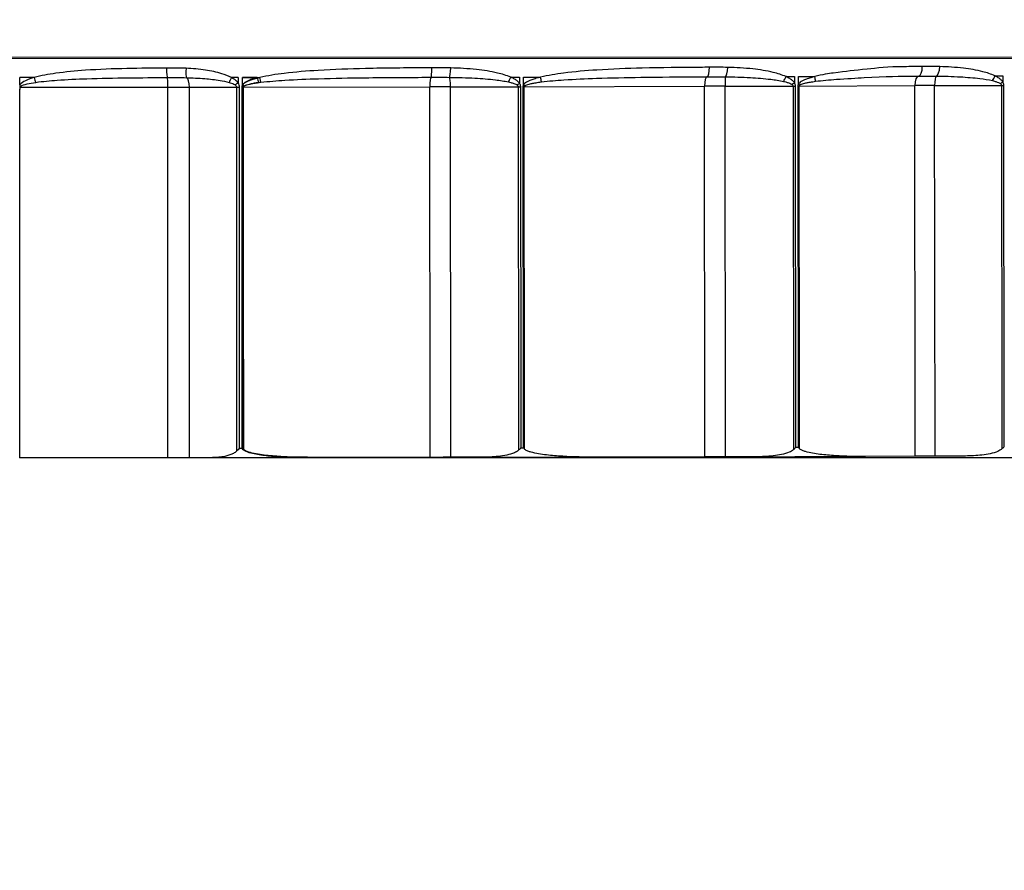
# Model space of a CAD drawing. Units: inches. Extents: x -1 to 66, y -1 to 40.3.
# Drawn here: x 30.4 to 31.7, y 6.2 to 7.3 of the extents above; entities that cross this region are included whole.
import ezdxf

# ---------------------------------------------------------------- set-up
doc = ezdxf.new("R2010")
doc.units = ezdxf.units.IN
doc.header["$MEASUREMENT"] = 0
for name, color, linetype, lineweight in [('Dimension (ANSI)', 5, 'Continuous', 25), ('Visible (ANSI)', 7, 'Continuous', 25), ('Visible Narrow (ANSI)', 7, 'Continuous', 5)]:
    doc.layers.add(name, color=color, linetype=linetype, lineweight=lineweight)
doc.styles.add('Arial', font='arial.ttf')
doc.dimstyles.new('Dimensions', dxfattribs={"dimtxt": 0.089844, "dimasz": 0.125, "dimexe": 0.0625, "dimexo": 0.125, "dimgap": 0.09, "dimtad": 0, "dimtih": 1, "dimtoh": 1, "dimzin": 0, "dimdsep": 46, "dimlunit": 5, "dimtxsty": 'Arial', "dimcen": 0, "dimadec": 0, "dimazin": 0, "dimtfac": 1, "dimtofl": 0, "dimtmove": 0, "dimatfit": 3, "dimfxl": 1, "dimfrac": 2, "dimtolj": 1, "dimtzin": 0, "dimarcsym": 0})

# ---------------------------------------------------------------- blocks, each defined once
blk = doc.blocks.new('*D7')
at = {"layer": 'Defpoints', "color": 0}
for p in [(28.8347, 6.7393), (33.7844, 6.7372), (33.7844, 5.22)]:
    blk.add_point(p, dxfattribs=at)
at = {"layer": 'Dimension (ANSI)', "color": 0, "lineweight": -2}
for p, q in [((28.8347, 6.2393), (28.8347, 4.97)), ((33.7844, 6.2372), (33.7844, 4.97)), ((29.3347, 5.22), (29.7938, 5.22)), ((33.2844, 5.22), (32.8252, 5.22))]:
    blk.add_line(p, q, dxfattribs=at)
at = {"layer": 'Dimension (ANSI)', "color": 0}
for points in [[(29.3347, 5.3033), (29.3347, 5.1366), (28.8347, 5.22)], [(33.2844, 5.3033), (33.2844, 5.1366), (33.7844, 5.22)]]:
    blk.add_solid(points, dxfattribs=at)
at = {"layer": 'Dimension (ANSI)', "color": 0, "insert": (31.3095, 5.22), "char_height": 0.359375, "attachment_point": 5, "style": 'Arial'}
blk.add_mtext('\\A1;Opening\\P4 15/16"\\P [12.57cm]', dxfattribs=at)
blk = doc.blocks.new('*D6')
at = {"layer": 'Defpoints', "color": 0}
for p in [(26.3096, 9.2268), (36.3096, 9.2268), (36.3096, 2.7107)]:
    blk.add_point(p, dxfattribs=at)
at = {"layer": 'Dimension (ANSI)', "color": 0, "lineweight": -2}
for p, q in [((26.3096, 8.7268), (26.3096, 2.4607)), ((36.3096, 8.7268), (36.3096, 2.4607)), ((26.8096, 2.7107), (28.5134, 2.7107)), ((35.8096, 2.7107), (34.1058, 2.7107))]:
    blk.add_line(p, q, dxfattribs=at)
at = {"layer": 'Dimension (ANSI)', "color": 0}
for points in [[(26.8096, 2.794), (26.8096, 2.6274), (26.3096, 2.7107)], [(35.8096, 2.794), (35.8096, 2.6274), (36.3096, 2.7107)]]:
    blk.add_solid(points, dxfattribs=at)
at = {"layer": 'Dimension (ANSI)', "color": 0, "insert": (31.3096, 2.7107), "char_height": 0.359375, "attachment_point": 5, "style": 'Arial'}
blk.add_mtext('\\A1;Width\\P10" x 10"\\P[25.40cm] x [25.40cm]', dxfattribs=at)

msp = doc.modelspace()

# ---------------------------------------------------------------- linework, layer by layer
at = {"layer": 'Visible (ANSI)', "color": 1}
for p, q in [((31.40621, 7.22703), (31.40622, 7.21912)), ((31.41151, 7.21716), (31.4115, 7.22704)), ((31.67984, 7.22805), (31.67985, 7.22013)), ((30.38942, 7.21629), (30.38942, 7.22575)), ((30.40807, 7.22575), (30.38942, 7.22575)), ((30.67574, 7.22575), (30.66716, 7.22575)), ((30.67574, 7.22575), (30.67574, 7.21891)), ((30.70077, 7.22575), (30.68173, 7.22575)), ((30.68173, 7.21629), (30.68173, 7.22575)), ((30.68174, 7.21587), (30.68173, 7.22575)), ((30.68266, 7.21325), (30.92736, 7.21369)), ((30.92786, 6.72719), (30.92736, 7.21369)), ((30.95479, 7.21372), (31.04358, 7.21376)), ((30.9553, 6.72722), (30.95479, 7.21372)), ((31.04358, 7.21376), (31.04408, 6.73653)), ((31.0452, 7.22626), (31.04521, 7.21834)), ((31.04734, 6.73977), (31.04685, 7.21376)), ((31.04976, 7.21377), (31.05025, 6.73977)), ((31.05068, 7.21638), (31.05067, 7.22627)), ((31.05157, 7.21377), (31.28817, 7.21437)), ((31.05207, 6.73793), (31.05157, 7.21377)), ((31.28867, 6.72788), (31.28817, 7.21437)), ((31.31524, 7.21442), (31.40458, 7.21453)), ((31.31574, 6.72793), (31.31524, 7.21442)), ((31.40458, 7.21453), (31.40507, 6.7373)), ((31.40829, 6.74054), (31.4078, 7.21453)), ((31.41062, 7.21454), (31.41111, 6.74055)), ((31.41235, 7.21455), (31.56425, 7.2153)), ((31.41284, 6.7387), (31.41235, 7.21455)), ((31.56475, 6.72881), (31.56425, 7.2153)), ((31.59034, 7.21537), (31.67824, 7.21554)), ((31.59084, 6.72888), (31.59034, 7.21537)), ((31.67824, 7.21554), (31.67873, 6.73832)), ((31.68184, 6.74156), (31.68134, 7.21555)), ((30.38942, 6.72675), (30.38942, 7.21021)), ((30.3905, 7.21325), (30.58362, 7.21325)), ((30.58362, 7.21325), (30.61205, 7.21325)), ((30.58362, 6.72675), (30.58362, 7.21325)), ((30.61205, 7.21325), (30.67385, 7.21325)), ((30.61205, 6.72675), (30.61205, 7.21325)), ((30.67385, 7.21325), (30.67779, 7.21325)), ((30.67385, 7.21325), (30.67385, 6.73528)), ((30.67779, 6.73925), (30.67779, 7.21325)), ((30.68065, 7.21325), (30.68281, 7.21325)), ((30.68065, 7.21325), (30.68065, 6.73925)), ((30.68081, 7.21325), (30.6813, 6.73926)), ((30.68316, 6.73741), (30.68266, 7.21325)), ((30.68281, 6.73711), (30.68281, 7.21325)), ((30.67779, 6.73925), (30.68065, 6.73925)), ((30.38942, 6.72675), (30.38873, 6.72675)), ((30.58362, 6.72675), (30.38942, 6.72675)), ((30.61205, 6.72675), (30.58362, 6.72675)), ((30.63832, 6.72675), (30.61205, 6.72675)), ((31.69256, 6.72675), (30.63832, 6.72675)), ((30.92786, 6.72719), (30.77847, 6.72693)), ((30.99583, 6.72724), (30.9553, 6.72722)), ((31.28867, 6.72788), (31.14422, 6.72751)), ((31.35652, 6.72798), (31.31574, 6.72793)), ((31.56475, 6.72881), (31.49978, 6.72835)), ((31.63097, 6.72896), (31.59084, 6.72888))]:
    msp.add_line(p, q, dxfattribs=at)
for centre, major_axis, ratio, start_param, end_param in [((31.56934, 7.24025), (0.00005, -0.0125), 0.3871155, 0.018604, 1.5649555), ((31.59208, 7.24017), (-0.0003, -0.0125), 0.3963522, 0.115387, 1.5763057), ((30.58314, 7.23823), (0.00004, -0.0125), 0.1153952, 4.7120425, 6.2425466), ((30.60874, 7.23796), (-0.00055, -0.01249), 0.1022519, 4.7169141, 6.1408283), ((30.92907, 7.23862), (0.00003, -0.0125), 0.0981481, 0.0193729, 1.5657244), ((30.95364, 7.23851), (-0.0003, -0.0125), 0.1082247, 0.1076588, 1.5685775), ((31.29181, 7.21432), (-0.00003, 0.0125), 0.2914213, 0.0193164, 1.5656399), ((31.29161, 7.23931), (0.00004, -0.0125), 0.2453724, 0.0190606, 1.5654121), ((31.31565, 7.21436), (-0.00002, 0.0125), 0.0333488, 0.1077848, 1.565861), ((31.31553, 7.23921), (-0.0003, -0.0125), 0.2551368, 0.1114269, 1.5723456), ((31.39164, 7.22706), (-0.00519, -0.01137), 0.2637865, 1.1078895, 1.6857194), ((30.68736, 7.23797), (2.475, 0.00257), 0.0049326, 5.0024375, 5.0070751), ((30.68736, 7.23797), (2.475, 0.00257), 0.0049326, 5.0093092, 5.0184084), ((31.42924, 7.22715), (-0.00309, 0.01211), 0.2917572, 4.0935085, 4.6336478), ((31.56963, 7.21525), (-0.00004, 0.0125), 0.4307376, 0.0190072, 1.5653307), ((31.59261, 7.21531), (-0.00002, 0.0125), 0.1819339, 0.1077038, 1.56578), ((31.66415, 7.22806), (-0.00543, -0.01126), 0.3915957, 1.1752642, 1.7530941), ((30.61604, 7.23797), (2.475, 0.00257), 0.0049326, 5.1520372, 5.1566747), ((30.41061, 7.22575), (-0.00345, 0.01202), 0.1957284, 1.514693, 2.0607926), ((30.58309, 7.21325), (0, 0.0125), 0.0417966, 4.712389, 6.2427829), ((30.60728, 7.21325), (0, 0.0125), 0.3815565, 4.712389, 6.1299015), ((30.66806, 7.22575), (-0.00598, -0.01098), 0.0633618, 4.7469142, 5.352351), ((30.67659, 7.21891), (0.0101, 0.00736), 0.0399896, 1.6255899, 2.0193608), ((30.68736, 7.23797), (2.475, 0.00257), 0.0049326, 4.7101099, 4.7192091), ((30.68254, 7.21629), (0.01018, -0.00725), 0.0376121, 4.6596293, 4.870601), ((30.68177, 7.21593), (0.01019, -0.00724), 0.00534, 4.7133934, 4.8948893), ((30.70145, 7.22575), (-0.00339, 0.01203), 0.053052, 1.5558699, 2.1019696), ((30.70417, 7.22584), (-0.00294, 0.01215), 0.0054776, 4.165859, 4.7059983), ((30.92918, 7.21363), (-0.00002, 0.0125), 0.1455952, 0.0194871, 1.5658106), ((30.94263, 7.21319), (0.10487, 0.00011), 0.0049326, 1.4545521, 1.7169127), ((30.95334, 7.21365), (-0.00001, 0.0125), 0.1159812, 4.7173551, 6.1754313), ((31.03209, 7.2263), (-0.00506, -0.01143), 0.1301291, 1.0452692, 1.6230991), ((30.68736, 7.23797), (2.475, 0.00257), 0.0049326, 4.8528379, 4.8574754), ((31.0434, 7.2184), (0.01016, 0.00728), 0.0886614, 4.5087107, 4.8273999), ((31.04503, 7.21382), (-0.0125, -0.00001), 0.0049326, 1.4545521, 1.716549), ((31.04793, 7.21382), (-0.0125, -0.00001), 0.0049326, 1.7177401, 1.8665124), ((30.68736, 7.23797), (2.475, 0.00257), 0.0049326, 4.8597096, 4.8688087), ((31.04885, 7.21644), (0.01023, -0.00718), 0.0811183, 1.2661491, 1.447645), ((31.07099, 7.22637), (-0.00298, 0.01214), 0.1503091, 4.130543, 4.6706823), ((31.31873, 7.21391), (0.10487, 0.00011), 0.0049326, 1.6041517, 1.8665124), ((31.40259, 7.21917), (0.01027, 0.00712), 0.1740761, 4.632097, 4.9507863), ((31.40416, 7.21459), (-0.0125, -0.00001), 0.0049326, 1.6041517, 1.8661487), ((31.40697, 7.2146), (-0.0125, -0.00001), 0.0049326, 1.8673397, 2.016112), ((31.40785, 7.21722), (0.01034, -0.00702), 0.1656748, 1.1422188, 1.3237147), ((31.60942, 7.21488), (0.10487, 0.00011), 0.0049326, 1.7537514, 2.016112), ((31.67448, 7.22018), (0.01046, 0.00685), 0.2556915, 4.759178, 5.0778672), ((31.67596, 7.2156), (-0.0125, -0.00001), 0.0049326, 1.7537514, 2.0157483), ((30.68084, 7.21331), (-0.0125, -0.00001), 0.0049326, 1.5681404, 1.7169127), ((30.68786, 6.75147), (-2.475, -0.00257), 0.0049326, 1.716549, 1.7177401), ((30.68786, 6.75147), (-2.475, -0.00257), 0.0049326, 1.8661487, 1.8673397), ((30.94313, 6.7267), (-0.10487, -0.00011), 0.0049326, 4.5961447, 4.8585054), ((31.31924, 6.72741), (-0.10487, -0.00011), 0.0049326, 4.7457444, 5.008105), ((31.60992, 6.72839), (-0.10487, -0.00011), 0.0049326, 4.895344, 5.1577047)]:
    msp.add_ellipse(centre, major_axis=major_axis, ratio=ratio, start_param=start_param, end_param=end_param, dxfattribs=at)
for points, knots in [([(31.57418, 7.2402), (31.56625, 7.24016), (31.5583, 7.24012), (31.52957, 7.23989), (31.48917, 7.23545), (31.47526, 7.23421), (31.45187, 7.23103), (31.44236, 7.22947), (31.433, 7.2271)], [-0.57416334, -0.57416334, -0.57416334, -0.57416334, -0.50893365, -0.50893365, -0.33886027, -0.076546, -0.076546, 0, 0, 0, 0]), ([(31.59703, 7.24012), (31.59328, 7.24021), (31.58953, 7.24022), (31.58191, 7.24023), (31.57805, 7.24021), (31.57418, 7.2402)], [-0.062766197, -0.062766197, -0.062766197, -0.062766197, -0.031803871, -0.031803871, 0, 0, 0, 0]), ([(31.66947, 7.22801), (31.66437, 7.23046), (31.65899, 7.23214), (31.64526, 7.23565), (31.63679, 7.23702), (31.61791, 7.23923), (31.60749, 7.23986), (31.59703, 7.24012)], [-0.42147347, -0.42147347, -0.42147347, -0.42147347, -0.37485998, -0.37485998, -0.30362179, -0.30362179, -0.217196, -0.217196, -0.217196, -0.217196]), ([(30.58169, 7.23823), (30.56441, 7.23818), (30.54715, 7.23803), (30.51166, 7.23722), (30.49343, 7.23655), (30.46227, 7.2344), (30.4493, 7.23322), (30.42687, 7.23004), (30.41734, 7.2284), (30.40807, 7.22575)], [-0.44624465, -0.44624465, -0.44624465, -0.44624465, -0.31441452, -0.31441452, -0.17467474, -0.17467474, -0.07449248, -0.07449248, 0, 0, 0, 0]), ([(30.60746, 7.23796), (30.60326, 7.23814), (30.59906, 7.23819), (30.59048, 7.23825), (30.58608, 7.23825), (30.58169, 7.23823)], [-0.065423726, -0.065423726, -0.065423726, -0.065423726, -0.033468585, -0.033468585, 0, 0, 0, 0]), ([(30.66716, 7.22575), (30.66314, 7.22793), (30.65884, 7.22954), (30.6475, 7.23304), (30.64032, 7.23449), (30.62459, 7.23684), (30.61602, 7.23758), (30.60746, 7.23796)], [-0.33033467, -0.33033467, -0.33033467, -0.33033467, -0.29562336, -0.29562336, -0.24008527, -0.24008527, -0.17478725, -0.17478725, -0.17478725, -0.17478725]), ([(30.93029, 7.23856), (30.92793, 7.23856), (30.92558, 7.23855), (30.89649, 7.23845), (30.86971, 7.23825), (30.82229, 7.23716), (30.80166, 7.23644), (30.76613, 7.23426), (30.75122, 7.23307), (30.72559, 7.22992), (30.71483, 7.22832), (30.70425, 7.22578)], [-0.57415737, -0.57415737, -0.57415737, -0.57415737, -0.55619534, -0.55619534, -0.35251818, -0.35251818, -0.19584343, -0.19584343, -0.08247847, -0.08247847, 0, 0, 0, 0]), ([(30.955, 7.23845), (30.95088, 7.23855), (30.94676, 7.23857), (30.93853, 7.23858), (30.93441, 7.23857), (30.93029, 7.23856)], [-0.062766905, -0.062766905, -0.062766905, -0.062766905, -0.031383452, -0.031383452, 0, 0, 0, 0]), ([(31.03384, 7.22624), (31.02826, 7.22869), (31.02238, 7.23038), (31.00738, 7.23391), (30.99813, 7.2353), (30.97759, 7.23753), (30.96629, 7.23818), (30.955, 7.23845)], [-0.37376598, -0.37376598, -0.37376598, -0.37376598, -0.3271525, -0.3271525, -0.25579014, -0.25579014, -0.16948708, -0.16948708, -0.16948708, -0.16948708]), ([(31.29468, 7.23925), (31.29072, 7.23924), (31.28677, 7.23922), (31.25735, 7.23908), (31.23181, 7.23884), (31.18644, 7.23768), (31.16665, 7.23694), (31.1323, 7.23471), (31.11775, 7.23349), (31.09309, 7.23032), (31.08292, 7.22874), (31.07293, 7.22631)], [-0.574188, -0.574188, -0.574188, -0.574188, -0.54325819, -0.54325819, -0.34431857, -0.34431857, -0.1912881, -0.1912881, -0.07884755, -0.07884755, 0, 0, 0, 0]), ([(31.07415, 7.22007), (31.08388, 7.2213), (31.0938, 7.2221), (31.11788, 7.22371), (31.1321, 7.22434), (31.16573, 7.2255), (31.18514, 7.22589), (31.22971, 7.22653), (31.25486, 7.22668), (31.2839, 7.22679), (31.28781, 7.2268), (31.29171, 7.22681)], [0, 0, 0, 0, 0.07884755, 0.07884755, 0.1912881, 0.1912881, 0.34431857, 0.34431857, 0.54325819, 0.54325819, 0.574188, 0.574188, 0.574188, 0.574188]), ([(31.29171, 7.22681), (31.29571, 7.22682), (31.29977, 7.22683), (31.30777, 7.22684), (31.31171, 7.22683), (31.31559, 7.22679)], [0, 0, 0, 0, 0.031799314, 0.031799314, 0.062766197, 0.062766197, 0.062766197, 0.062766197]), ([(31.31872, 7.23916), (31.31477, 7.23925), (31.31082, 7.23927), (31.30281, 7.23928), (31.29874, 7.23927), (31.29468, 7.23925)], [-0.062766197, -0.062766197, -0.062766197, -0.062766197, -0.031799314, -0.031799314, 0, 0, 0, 0]), ([(31.31559, 7.22679), (31.32659, 7.22666), (31.33756, 7.22635), (31.35747, 7.22525), (31.36642, 7.22457), (31.38093, 7.22282), (31.38662, 7.22198), (31.39201, 7.22075)], [0.19570061, 0.19570061, 0.19570061, 0.19570061, 0.28209577, 0.28209577, 0.35336869, 0.35336869, 0.39998218, 0.39998218, 0.39998218, 0.39998218]), ([(31.39522, 7.227), (31.38982, 7.22945), (31.38413, 7.23114), (31.3696, 7.23466), (31.36064, 7.23603), (31.34072, 7.23826), (31.32973, 7.2389), (31.31872, 7.23916)], [-0.39998218, -0.39998218, -0.39998218, -0.39998218, -0.35336869, -0.35336869, -0.28209577, -0.28209577, -0.19570061, -0.19570061, -0.19570061, -0.19570061]), ([(31.40622, 7.21912), (31.40578, 7.21974), (31.40529, 7.22032), (31.40391, 7.22172), (31.40298, 7.22249), (31.40073, 7.2241), (31.39939, 7.2249), (31.3971, 7.22612), (31.39616, 7.22657), (31.39522, 7.227)], [0, 0, 0, 0, 0.005876048, 0.005876048, 0.015277726, 0.015277726, 0.027499907, 0.027499907, 0.03567426, 0.03567426, 0.03567426, 0.03567426]), ([(31.433, 7.2271), (31.43173, 7.22678), (31.43046, 7.22644), (31.42715, 7.22549), (31.42511, 7.22485), (31.42156, 7.22356), (31.42003, 7.22294), (31.41743, 7.22172), (31.41635, 7.22116), (31.41443, 7.21996), (31.41357, 7.21935), (31.41233, 7.21819), (31.41188, 7.21771), (31.41151, 7.21716)], [0, 0, 0, 0, 0.010412927, 0.010412927, 0.027297028, 0.027297028, 0.040284799, 0.040284799, 0.049901255, 0.049901255, 0.058046802, 0.058046802, 0.063137769, 0.063137769, 0.063137769, 0.063137769]), ([(31.43391, 7.22086), (31.44293, 7.22206), (31.45211, 7.22285), (31.47471, 7.22448), (31.48817, 7.22512), (31.52567, 7.22752), (31.55387, 7.22768), (31.56168, 7.22772), (31.56949, 7.22775)], [0, 0, 0, 0, 0.076546, 0.076546, 0.1882557, 0.1882557, 0.50893365, 0.57416334, 0.57416334, 0.57416334, 0.57416334]), ([(31.56949, 7.22775), (31.57328, 7.22777), (31.57714, 7.22778), (31.5848, 7.22779), (31.58859, 7.22778), (31.59234, 7.22774)], [0, 0, 0, 0, 0.031803871, 0.031803871, 0.062766197, 0.062766197, 0.062766197, 0.062766197]), ([(31.59234, 7.22774), (31.60298, 7.22762), (31.61359, 7.22732), (31.63281, 7.22623), (31.64144, 7.22555), (31.65544, 7.22381), (31.66093, 7.22298), (31.66612, 7.22176)], [0.217196, 0.217196, 0.217196, 0.217196, 0.30362179, 0.30362179, 0.37485998, 0.37485998, 0.42147347, 0.42147347, 0.42147347, 0.42147347]), ([(31.67985, 7.22013), (31.67944, 7.22076), (31.67897, 7.22134), (31.67766, 7.22276), (31.67677, 7.22353), (31.67463, 7.22515), (31.67335, 7.22595), (31.6712, 7.22715), (31.67034, 7.22759), (31.66947, 7.22801)], [0, 0, 0, 0, 0.005924509, 0.005924509, 0.015403723, 0.015403723, 0.027726701, 0.027726701, 0.035674192, 0.035674192, 0.035674192, 0.035674192]), ([(30.40807, 7.22575), (30.40414, 7.22463), (30.40026, 7.22335), (30.39389, 7.22026), (30.3911, 7.21869), (30.38942, 7.21629)], [-0.126212583, -0.126212583, -0.126212583, -0.126212583, -0.094659437, -0.094659437, -0.071609901, -0.071609901, -0.071609901, -0.071609901]), ([(30.38942, 7.21629), (30.38942, 7.21622), (30.38942, 7.21614), (30.38942, 7.21543), (30.38942, 7.2148), (30.38943, 7.21394), (30.38943, 7.21366), (30.38943, 7.21335), (30.38943, 7.21333), (30.38943, 7.21329), (30.38943, 7.21328), (30.38943, 7.21327), (30.38943, 7.21326), (30.38943, 7.21324), (30.38943, 7.21324), (30.38943, 7.21322), (30.38943, 7.21321), (30.38943, 7.21316), (30.38943, 7.21313), (30.38943, 7.21304), (30.38943, 7.21297), (30.38943, 7.21273), (30.38943, 7.21255), (30.38942, 7.2117), (30.38942, 7.21096), (30.38942, 7.21021)], [0, 0, 0, 0, 0.000583581, 0.000583581, 0.00542864, 0.00542864, 0.007832819, 0.007832819, 0.00803195, 0.00803195, 0.008119971, 0.008119971, 0.008182235, 0.008182235, 0.008246354, 0.008246354, 0.008340475, 0.008340475, 0.008591991, 0.008591991, 0.009150486, 0.009150486, 0.010643102, 0.010643102, 0.016304807, 0.016304807, 0.016304807, 0.016304807]), ([(30.3905, 7.21325), (30.3905, 7.21351), (30.3906, 7.2138), (30.39201, 7.21573), (30.39553, 7.21664), (30.40237, 7.2183), (30.40624, 7.21894), (30.41016, 7.2195)], [0.063276343, 0.063276343, 0.063276343, 0.063276343, 0.067422479, 0.067422479, 0.094659437, 0.094659437, 0.126212583, 0.126212583, 0.126212583, 0.126212583]), ([(30.41016, 7.2195), (30.41941, 7.22082), (30.4289, 7.22165), (30.45126, 7.22324), (30.46418, 7.22383), (30.49523, 7.2249), (30.51339, 7.22524), (30.54873, 7.22564), (30.56591, 7.22572), (30.58311, 7.22574)], [0, 0, 0, 0, 0.07449248, 0.07449248, 0.17467474, 0.17467474, 0.31441452, 0.31441452, 0.44624465, 0.44624465, 0.44624465, 0.44624465]), ([(30.58311, 7.22574), (30.58745, 7.22575), (30.59181, 7.22575), (30.60017, 7.22572), (30.60416, 7.2257), (30.60801, 7.22561)], [0, 0, 0, 0, 0.033468585, 0.033468585, 0.065423726, 0.065423726, 0.065423726, 0.065423726]), ([(30.60801, 7.22561), (30.61605, 7.22542), (30.62409, 7.22505), (30.63883, 7.22387), (30.64555, 7.22315), (30.65616, 7.2214), (30.66018, 7.22059), (30.66393, 7.2195)], [0.17478725, 0.17478725, 0.17478725, 0.17478725, 0.24008527, 0.24008527, 0.29562336, 0.29562336, 0.33033467, 0.33033467, 0.33033467, 0.33033467]), ([(30.66393, 7.2195), (30.66502, 7.21919), (30.66609, 7.21884), (30.66823, 7.21806), (30.6693, 7.21761), (30.67088, 7.21679), (30.67144, 7.21645), (30.67194, 7.21608)], [-0.028023943, -0.028023943, -0.028023943, -0.028023943, -0.01791887, -0.01791887, -0.006891873, -0.006891873, 0, 0, 0, 0]), ([(30.67574, 7.21891), (30.6752, 7.21964), (30.6746, 7.22032), (30.67291, 7.22197), (30.67177, 7.22286), (30.66947, 7.22444), (30.66833, 7.22512), (30.66716, 7.22575)], [0, 0, 0, 0, 0.006891873, 0.006891873, 0.01791887, 0.01791887, 0.028023943, 0.028023943, 0.028023943, 0.028023943]), ([(30.67194, 7.21608), (30.67255, 7.21564), (30.67307, 7.21515), (30.67369, 7.21419), (30.67385, 7.21372), (30.67385, 7.21325)], [0, 0, 0, 0, 0.008427278, 0.008427278, 0.015539857, 0.015539857, 0.015539857, 0.015539857]), ([(30.67779, 7.21325), (30.67779, 7.21419), (30.67762, 7.21512), (30.67695, 7.21704), (30.6764, 7.21802), (30.67574, 7.21891)], [-0.015539857, -0.015539857, -0.015539857, -0.015539857, -0.008427278, -0.008427278, 0, 0, 0, 0]), ([(30.68173, 7.21629), (30.68142, 7.21586), (30.68116, 7.2154), (30.68084, 7.21459), (30.68075, 7.21425), (30.68066, 7.21369), (30.68065, 7.21347), (30.68065, 7.21325)], [-0.0083328766, -0.0083328766, -0.0083328766, -0.0083328766, -0.0043144583, -0.0043144583, -0.001659407, -0.001659407, 0, 0, 0, 0]), ([(30.68174, 7.21587), (30.68148, 7.2155), (30.68125, 7.2151), (30.68098, 7.2144), (30.6809, 7.21411), (30.68082, 7.21363), (30.68081, 7.21344), (30.68081, 7.21325)], [-0.0071696104, -0.0071696104, -0.0071696104, -0.0071696104, -0.0037013914, -0.0037013914, -0.0014236121, -0.0014236121, 0, 0, 0, 0]), ([(30.70077, 7.22575), (30.69892, 7.22524), (30.69709, 7.22468), (30.69349, 7.22345), (30.69171, 7.22277), (30.68873, 7.22144), (30.68751, 7.22083), (30.68526, 7.21951), (30.68423, 7.21881), (30.68272, 7.21748), (30.68218, 7.21692), (30.68173, 7.21629)], [0, 0, 0, 0, 0.014506514, 0.014506514, 0.028919065, 0.028919065, 0.039286319, 0.039286319, 0.048699777, 0.048699777, 0.054583188, 0.054583188, 0.054583188, 0.054583188]), ([(30.70425, 7.22578), (30.70281, 7.22543), (30.70138, 7.22507), (30.69785, 7.2241), (30.69575, 7.22347), (30.6921, 7.22219), (30.69053, 7.22159), (30.68787, 7.22039), (30.68677, 7.21984), (30.68479, 7.21866), (30.6839, 7.21806), (30.6826, 7.2169), (30.68213, 7.21641), (30.68174, 7.21587)], [0, 0, 0, 0, 0.011208848, 0.011208848, 0.02780158, 0.02780158, 0.040565219, 0.040565219, 0.049901512, 0.049901512, 0.058047059, 0.058047059, 0.063138026, 0.063138026, 0.063138026, 0.063138026]), ([(30.68266, 7.21325), (30.68266, 7.21335), (30.68268, 7.21344), (30.68275, 7.21368), (30.68283, 7.21383), (30.6831, 7.21418), (30.68332, 7.21438), (30.68358, 7.21456)], [0, 0, 0, 0, 0.0014236121, 0.0014236121, 0.0037013914, 0.0037013914, 0.0071696104, 0.0071696104, 0.0071696104, 0.0071696104]), ([(30.68281, 7.21325), (30.68281, 7.21336), (30.68282, 7.21347), (30.68291, 7.21375), (30.683, 7.21392), (30.68331, 7.21433), (30.68357, 7.21456), (30.68387, 7.21477)], [0, 0, 0, 0, 0.001659407, 0.001659407, 0.0043144583, 0.0043144583, 0.0083328766, 0.0083328766, 0.0083328766, 0.0083328766]), ([(30.68358, 7.21456), (30.68396, 7.21484), (30.68442, 7.21508), (30.68571, 7.21566), (30.68659, 7.21596), (30.68853, 7.21655), (30.68962, 7.21683), (30.69223, 7.21743), (30.69378, 7.21773), (30.69738, 7.21837), (30.69944, 7.21869), (30.70292, 7.21918), (30.70433, 7.21936), (30.70575, 7.21954)], [-0.063138026, -0.063138026, -0.063138026, -0.063138026, -0.058047059, -0.058047059, -0.049901512, -0.049901512, -0.040565219, -0.040565219, -0.02780158, -0.02780158, -0.011208848, -0.011208848, 0, 0, 0, 0]), ([(30.68387, 7.21477), (30.68432, 7.21509), (30.68485, 7.21537), (30.68634, 7.21603), (30.68735, 7.21638), (30.68956, 7.21704), (30.69077, 7.21735), (30.6937, 7.21801), (30.69545, 7.21835), (30.699, 7.21897), (30.7008, 7.21925), (30.70262, 7.2195)], [-0.054583188, -0.054583188, -0.054583188, -0.054583188, -0.048699777, -0.048699777, -0.039286319, -0.039286319, -0.028919065, -0.028919065, -0.014506514, -0.014506514, 0, 0, 0, 0]), ([(30.70575, 7.21954), (30.71616, 7.22082), (30.72677, 7.22163), (30.75204, 7.22322), (30.76675, 7.22383), (30.80182, 7.22495), (30.82221, 7.22533), (30.8691, 7.22591), (30.89561, 7.22604), (30.92445, 7.22611), (30.92679, 7.22612), (30.92912, 7.22612)], [0, 0, 0, 0, 0.08247847, 0.08247847, 0.19584343, 0.19584343, 0.35251818, 0.35251818, 0.55619534, 0.55619534, 0.57415737, 0.57415737, 0.57415737, 0.57415737]), ([(30.92912, 7.22612), (30.93319, 7.22613), (30.9373, 7.22614), (30.94546, 7.22614), (30.94951, 7.22613), (30.95349, 7.22608)], [0, 0, 0, 0, 0.031383452, 0.031383452, 0.062766905, 0.062766905, 0.062766905, 0.062766905]), ([(30.95349, 7.22608), (30.96459, 7.22595), (30.97568, 7.22563), (30.99583, 7.22451), (31.0049, 7.22382), (31.01961, 7.22206), (31.02538, 7.22122), (31.03084, 7.21999)], [0.16948708, 0.16948708, 0.16948708, 0.16948708, 0.25579014, 0.25579014, 0.3271525, 0.3271525, 0.37376598, 0.37376598, 0.37376598, 0.37376598]), ([(31.03084, 7.21999), (31.03184, 7.21977), (31.03282, 7.21953), (31.03516, 7.21892), (31.0365, 7.21852), (31.03874, 7.21772), (31.03968, 7.21734), (31.04105, 7.21664), (31.04154, 7.21636), (31.04198, 7.21605)], [-0.035674362, -0.035674362, -0.035674362, -0.035674362, -0.027182951, -0.027182951, -0.015101639, -0.015101639, -0.005808323, -0.005808323, 0, 0, 0, 0]), ([(31.04521, 7.21834), (31.04477, 7.21896), (31.04426, 7.21953), (31.04286, 7.22092), (31.0419, 7.22168), (31.03961, 7.22329), (31.03825, 7.22408), (31.03586, 7.22532), (31.03486, 7.22579), (31.03384, 7.22624)], [0, 0, 0, 0, 0.005808323, 0.005808323, 0.015101639, 0.015101639, 0.027182951, 0.027182951, 0.035674362, 0.035674362, 0.035674362, 0.035674362]), ([(31.04198, 7.21605), (31.04247, 7.2157), (31.04288, 7.21533), (31.04343, 7.21456), (31.04358, 7.21416), (31.04358, 7.21376)], [0, 0, 0, 0, 0.00648452, 0.00648452, 0.01258213, 0.01258213, 0.01258213, 0.01258213]), ([(31.04685, 7.21376), (31.04685, 7.21456), (31.04669, 7.21536), (31.04613, 7.21691), (31.04571, 7.21766), (31.04521, 7.21834)], [-0.01258213, -0.01258213, -0.01258213, -0.01258213, -0.00648452, -0.00648452, 0, 0, 0, 0]), ([(31.05068, 7.21638), (31.05042, 7.21601), (31.0502, 7.21561), (31.04993, 7.21491), (31.04985, 7.21462), (31.04978, 7.21414), (31.04976, 7.21395), (31.04976, 7.21377)], [-0.0071696108, -0.0071696108, -0.0071696108, -0.0071696108, -0.0037013914, -0.0037013914, -0.0014236121, -0.0014236121, 0, 0, 0, 0]), ([(31.07293, 7.22631), (31.07158, 7.22598), (31.07022, 7.22563), (31.06677, 7.22467), (31.06468, 7.22404), (31.06102, 7.22275), (31.05945, 7.22214), (31.05679, 7.22093), (31.05568, 7.22037), (31.0537, 7.21918), (31.05282, 7.21857), (31.05153, 7.21742), (31.05107, 7.21693), (31.05068, 7.21638)], [0, 0, 0, 0, 0.010717884, 0.010717884, 0.027490346, 0.027490346, 0.04039224, 0.04039224, 0.04990135, 0.04990135, 0.058046897, 0.058046897, 0.063137864, 0.063137864, 0.063137864, 0.063137864]), ([(31.05157, 7.21377), (31.05157, 7.21386), (31.05159, 7.21396), (31.05166, 7.2142), (31.05174, 7.21434), (31.052, 7.21469), (31.05222, 7.21489), (31.05247, 7.21508)], [0, 0, 0, 0, 0.0014236121, 0.0014236121, 0.0037013914, 0.0037013914, 0.0071696108, 0.0071696108, 0.0071696108, 0.0071696108]), ([(31.05247, 7.21508), (31.05285, 7.21535), (31.0533, 7.2156), (31.05455, 7.21618), (31.05541, 7.21648), (31.05734, 7.21708), (31.05842, 7.21736), (31.06101, 7.21797), (31.06254, 7.21828), (31.0661, 7.21892), (31.06814, 7.21924), (31.0715, 7.21972), (31.07282, 7.2199), (31.07415, 7.22007)], [-0.063137864, -0.063137864, -0.063137864, -0.063137864, -0.058046897, -0.058046897, -0.04990135, -0.04990135, -0.04039224, -0.04039224, -0.027490346, -0.027490346, -0.010717884, -0.010717884, 0, 0, 0, 0]), ([(31.39201, 7.22075), (31.39296, 7.22054), (31.39389, 7.22031), (31.39618, 7.21971), (31.39752, 7.21931), (31.39976, 7.2185), (31.4007, 7.21812), (31.40207, 7.21742), (31.40256, 7.21713), (31.403, 7.21682)], [-0.03567426, -0.03567426, -0.03567426, -0.03567426, -0.027499907, -0.027499907, -0.015277726, -0.015277726, -0.005876048, -0.005876048, 0, 0, 0, 0]), ([(31.403, 7.21682), (31.40348, 7.21647), (31.40389, 7.2161), (31.40443, 7.21532), (31.40458, 7.21493), (31.40458, 7.21453)], [0, 0, 0, 0, 0.006498717, 0.006498717, 0.012582135, 0.012582135, 0.012582135, 0.012582135]), ([(31.4078, 7.21453), (31.4078, 7.21533), (31.40765, 7.21613), (31.40711, 7.21768), (31.4067, 7.21843), (31.40622, 7.21912)], [-0.012582135, -0.012582135, -0.012582135, -0.012582135, -0.006498717, -0.006498717, 0, 0, 0, 0]), ([(31.41151, 7.21716), (31.41125, 7.21679), (31.41104, 7.21639), (31.41078, 7.21569), (31.4107, 7.2154), (31.41063, 7.21491), (31.41062, 7.21473), (31.41062, 7.21454)], [-0.0071696111, -0.0071696111, -0.0071696111, -0.0071696111, -0.0037013914, -0.0037013914, -0.0014236121, -0.0014236121, 0, 0, 0, 0]), ([(31.41235, 7.21455), (31.41235, 7.21464), (31.41236, 7.21473), (31.41243, 7.21497), (31.4125, 7.21512), (31.41275, 7.21547), (31.41296, 7.21567), (31.41321, 7.21586)], [0, 0, 0, 0, 0.0014236121, 0.0014236121, 0.0037013914, 0.0037013914, 0.0071696111, 0.0071696111, 0.0071696111, 0.0071696111]), ([(31.41321, 7.21586), (31.41356, 7.21613), (31.41399, 7.21637), (31.41519, 7.21695), (31.41601, 7.21726), (31.41786, 7.21786), (31.41891, 7.21815), (31.42141, 7.21876), (31.42288, 7.21907), (31.4263, 7.21972), (31.42826, 7.22005), (31.43145, 7.22052), (31.43268, 7.2207), (31.43391, 7.22086)], [-0.063137769, -0.063137769, -0.063137769, -0.063137769, -0.058046802, -0.058046802, -0.049901255, -0.049901255, -0.040284799, -0.040284799, -0.027297028, -0.027297028, -0.010412927, -0.010412927, 0, 0, 0, 0]), ([(31.66612, 7.22176), (31.66701, 7.22155), (31.66789, 7.22133), (31.67008, 7.22073), (31.67139, 7.22033), (31.67357, 7.21953), (31.67448, 7.21914), (31.67581, 7.21844), (31.67629, 7.21815), (31.67672, 7.21783)], [-0.035674192, -0.035674192, -0.035674192, -0.035674192, -0.027726701, -0.027726701, -0.015403723, -0.015403723, -0.005924509, -0.005924509, 0, 0, 0, 0]), ([(31.67672, 7.21783), (31.67718, 7.21749), (31.67757, 7.21711), (31.6781, 7.21634), (31.67824, 7.21594), (31.67824, 7.21554)], [0, 0, 0, 0, 0.006507385, 0.006507385, 0.012582138, 0.012582138, 0.012582138, 0.012582138]), ([(31.68134, 7.21555), (31.68134, 7.21635), (31.6812, 7.21714), (31.68069, 7.21869), (31.68031, 7.21944), (31.67985, 7.22013)], [-0.012582138, -0.012582138, -0.012582138, -0.012582138, -0.006507385, -0.006507385, 0, 0, 0, 0]), ([(30.38942, 7.21021), (30.38942, 7.21029), (30.38942, 7.21036), (30.38944, 7.21106), (30.38956, 7.21161), (30.38984, 7.21231), (30.38994, 7.21252), (30.39019, 7.2129), (30.39033, 7.21308), (30.39049, 7.21325), (30.3905, 7.21325), (30.3905, 7.21325)], [0, 0, 0, 0, 0.0005691509, 0.0005691509, 0.0053179775, 0.0053179775, 0.0074426112, 0.0074426112, 0.0095327716, 0.0095327716, 0.0095760618, 0.0095760618, 0.0095760618, 0.0095760618]), ([(30.67779, 6.73925), (30.67775, 6.73922), (30.67772, 6.73919), (30.67638, 6.73785), (30.67509, 6.73654), (30.67385, 6.73528)], [-0.000356928, -0.000356928, -0.000356928, -0.000356928, 0, 0, 0.014051129, 0.014051129, 0.014051129, 0.014051129]), ([(30.68065, 6.73925), (30.68068, 6.73922), (30.68071, 6.73919), (30.68143, 6.73847), (30.68212, 6.73778), (30.68281, 6.73711)], [-0.0077380672, -0.0077380672, -0.0077380672, -0.0077380672, -0.0073811592, -0.0073811592, 0, 0, 0, 0]), ([(30.6813, 6.73926), (30.68133, 6.73923), (30.68137, 6.73919), (30.68198, 6.73858), (30.68257, 6.73799), (30.68316, 6.73741)], [-0.1429132724, -0.1429132724, -0.1429132724, -0.1429132724, -0.1424906728, -0.1424906728, -0.1347788702, -0.1347788702, -0.1347788702, -0.1347788702]), ([(31.69256, 6.72675), (30.75226, 6.72675), (30.7395, 6.72702), (30.72054, 6.72833), (30.71425, 6.72891), (30.70204, 6.73057), (30.69611, 6.73158), (30.68801, 6.7341), (30.68498, 6.73513), (30.68294, 6.73698), (30.68287, 6.73704), (30.68281, 6.73711)], [0.81660642, 0.81660642, 0.81660642, 0.81660642, 0.9056533, 0.9056533, 0.95017675, 0.95017675, 0.99470019, 0.99470019, 1.01513814, 1.01513814, 1.01579839, 1.01579839, 1.01579839, 1.01579839]), ([(30.77847, 6.72693), (30.76479, 6.7269), (30.74977, 6.72714), (30.72739, 6.72841), (30.71996, 6.72898), (30.70913, 6.73024), (30.70558, 6.73072), (30.69861, 6.73189), (30.6952, 6.73257), (30.69051, 6.73386), (30.68899, 6.73433), (30.68608, 6.73548), (30.68467, 6.73613), (30.68342, 6.73717), (30.68329, 6.73728), (30.68316, 6.73741)], [-0.23933182, -0.23933182, -0.23933182, -0.23933182, -0.13397837, -0.13397837, -0.08130164, -0.08130164, -0.05496328, -0.05496328, -0.02862492, -0.02862492, -0.01749887, -0.01749887, -0.00637283, -0.00637283, -0.00508577, -0.00508577, -0.00508577, -0.00508577]), ([(31.04408, 6.73653), (31.04259, 6.73509), (31.04047, 6.73402), (31.03229, 6.73057), (31.02499, 6.72932), (31.0102, 6.72757), (31.00268, 6.72724), (30.99583, 6.72724)], [0.0089913, 0.0089913, 0.0089913, 0.0089913, 0.02446045, 0.02446045, 0.07703726, 0.07703726, 0.12961407, 0.12961407, 0.12961407, 0.12961407]), ([(31.04408, 6.73653), (31.04514, 6.73757), (31.0462, 6.73862), (31.04727, 6.7397), (31.04731, 6.73973), (31.04734, 6.73977)], [-0.011315359, -0.011315359, -0.011315359, -0.011315359, 0, 0, 0.00034521, 0.00034521, 0.00034521, 0.00034521]), ([(31.05025, 6.73977), (31.05029, 6.73974), (31.05032, 6.73971), (31.05093, 6.73909), (31.0515, 6.73851), (31.05207, 6.73793)], [-0.1429129534, -0.1429129534, -0.1429129534, -0.1429129534, -0.1424904794, -0.1424904794, -0.1347785856, -0.1347785856, -0.1347785856, -0.1347785856]), ([(31.14422, 6.72751), (31.131, 6.72748), (31.11647, 6.7277), (31.09484, 6.72895), (31.08766, 6.72952), (31.07718, 6.73077), (31.07374, 6.73125), (31.06701, 6.73242), (31.06371, 6.73309), (31.05918, 6.73439), (31.05771, 6.73485), (31.05489, 6.736), (31.05353, 6.73665), (31.05232, 6.73768), (31.05219, 6.7378), (31.05207, 6.73793)], [-0.23933182, -0.23933182, -0.23933182, -0.23933182, -0.13397837, -0.13397837, -0.08130164, -0.08130164, -0.05496328, -0.05496328, -0.02862492, -0.02862492, -0.01749887, -0.01749887, -0.00637283, -0.00637283, -0.00508577, -0.00508577, -0.00508577, -0.00508577]), ([(31.40507, 6.7373), (31.40358, 6.73586), (31.40144, 6.73479), (31.39321, 6.73134), (31.38587, 6.73008), (31.37098, 6.72832), (31.36342, 6.72798), (31.35652, 6.72798)], [0.0089913, 0.0089913, 0.0089913, 0.0089913, 0.02446045, 0.02446045, 0.07703726, 0.07703726, 0.12961407, 0.12961407, 0.12961407, 0.12961407]), ([(31.40507, 6.7373), (31.40614, 6.73834), (31.40719, 6.73939), (31.40823, 6.74048), (31.40826, 6.74051), (31.40829, 6.74054)], [-0.011315358, -0.011315358, -0.011315358, -0.011315358, 0, 0, 0.000345211, 0.000345211, 0.000345211, 0.000345211]), ([(31.41111, 6.74055), (31.41114, 6.74052), (31.41117, 6.74048), (31.41176, 6.73987), (31.41231, 6.73928), (31.41284, 6.7387)], [-0.1429129571, -0.1429129571, -0.1429129571, -0.1429129571, -0.1424904816, -0.1424904816, -0.1347785889, -0.1347785889, -0.1347785889, -0.1347785889]), ([(31.49978, 6.72835), (31.48731, 6.7283), (31.4736, 6.72852), (31.45319, 6.72976), (31.44642, 6.73032), (31.43654, 6.73156), (31.43329, 6.73204), (31.42694, 6.7332), (31.42383, 6.73388), (31.41955, 6.73517), (31.41817, 6.73563), (31.41551, 6.73678), (31.41422, 6.73743), (31.41308, 6.73846), (31.41296, 6.73858), (31.41284, 6.7387)], [-0.23933182, -0.23933182, -0.23933182, -0.23933182, -0.13397837, -0.13397837, -0.08130164, -0.08130164, -0.05496328, -0.05496328, -0.02862492, -0.02862492, -0.01749887, -0.01749887, -0.00637283, -0.00637283, -0.00508577, -0.00508577, -0.00508577, -0.00508577]), ([(31.67873, 6.73832), (31.67727, 6.73688), (31.67516, 6.7358), (31.66706, 6.73234), (31.65984, 6.73108), (31.64519, 6.72931), (31.63775, 6.72897), (31.63097, 6.72896)], [0.0089913, 0.0089913, 0.0089913, 0.0089913, 0.02446045, 0.02446045, 0.07703726, 0.07703726, 0.12961407, 0.12961407, 0.12961407, 0.12961407]), ([(31.67873, 6.73832), (31.67978, 6.73935), (31.6808, 6.74041), (31.68178, 6.74149), (31.68181, 6.74153), (31.68184, 6.74156)], [-0.011315357, -0.011315357, -0.011315357, -0.011315357, 0, 0, 0.000345212, 0.000345212, 0.000345212, 0.000345212]), ([(30.67385, 6.73528), (30.6727, 6.7341), (30.67118, 6.73314), (30.66066, 6.72764), (30.64848, 6.72675), (30.63832, 6.72675)], [0.011108906, 0.011108906, 0.011108906, 0.011108906, 0.023616297, 0.023616297, 0.107426101, 0.107426101, 0.107426101, 0.107426101]), ([(30.99608, 6.72724), (31.00597, 6.72726), (31.01584, 6.72727), (31.03558, 6.72731), (31.04544, 6.72733), (31.06514, 6.72736), (31.07498, 6.72738), (31.09464, 6.72741), (31.10446, 6.72743), (31.12408, 6.72747), (31.13388, 6.72749), (31.14367, 6.72751)], [3.418952841, 3.418952841, 3.418952841, 3.418952841, 3.431088321, 3.431088321, 3.443223801, 3.443223801, 3.455359281, 3.455359281, 3.467494761, 3.467494761, 3.479630242, 3.479630242, 3.479630242, 3.479630242]), ([(31.35679, 6.72798), (31.36637, 6.728), (31.37594, 6.72802), (31.39505, 6.72807), (31.40458, 6.72809), (31.42361, 6.72814), (31.43311, 6.72817), (31.45207, 6.72822), (31.46153, 6.72824), (31.48042, 6.72829), (31.48984, 6.72832), (31.49924, 6.72835)], [3.568555653, 3.568555653, 3.568555653, 3.568555653, 3.580688609, 3.580688609, 3.592821565, 3.592821565, 3.604954521, 3.604954521, 3.617087477, 3.617087477, 3.629220433, 3.629220433, 3.629220433, 3.629220433])]:
    msp.add_open_spline(points, degree=3, knots=knots, dxfattribs=at)
at = {"layer": 'Visible Narrow (ANSI)'}
for p, q in [((33.78467, 7.2527), (28.83453, 7.2527)), ((33.7846, 7.2508), (28.8346, 7.2508))]:
    msp.add_line(p, q, dxfattribs=at)

# ---------------------------------------------------------------- dimensions: what is measured, and where the dimension line sits
at = {"layer": 'Dimension (ANSI)'}
dim = msp.add_linear_dim(base=(36.3096, 2.71069), p1=(26.3096, 9.22675), p2=(36.3096, 9.22675), text='Width\\P10" x <>\\P[25.40cm] x[]', dimstyle='Dimensions', override={"dimpost": '"'}, dxfattribs=at)
dim.commit()
dim.dimension.update_dxf_attribs({"geometry": '*D6', "text_midpoint": (31.3096, 2.71069), "dimtype": 160})
dim = msp.add_linear_dim(base=(33.78438, 5.21997), p1=(28.83466, 6.73925), p2=(33.78438, 6.73719), text='Opening\\P<>\\P[]', dimstyle='Dimensions', override={"dimdec": 4, "dimpost": '"'}, dxfattribs=at)
dim.commit()
dim.dimension.update_dxf_attribs({"geometry": '*D7', "text_midpoint": (31.30952, 5.21997)})

doc.saveas('drawing.dxf')
